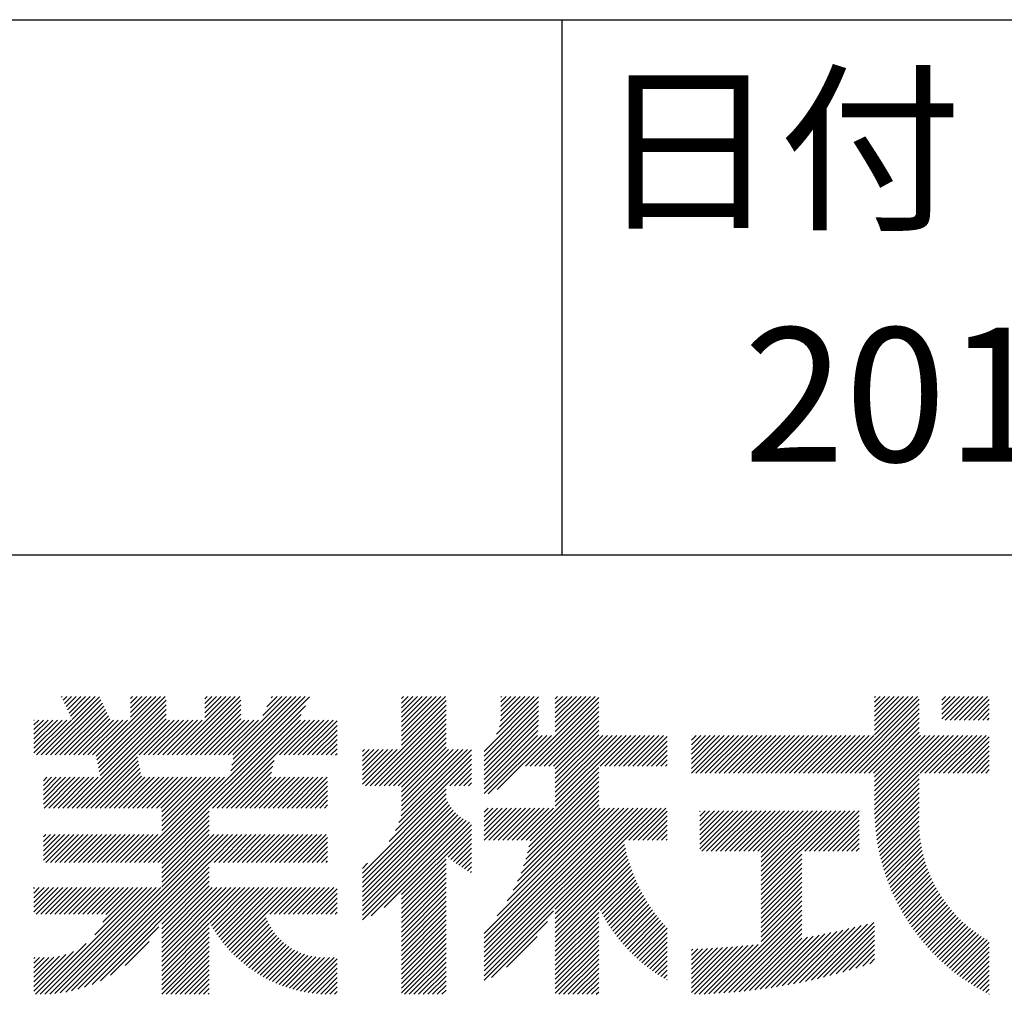
# Model space of a CAD drawing. Units: millimetres. Extents: x 0 to 4200, y 0 to 5940.
# Drawn here: x 3195 to 3563, y 686 to 1050 of the extents above; entities that cross this region are included whole.
import ezdxf

# ---------------------------------------------------------------- set-up
doc = ezdxf.new("R2010")
doc.units = ezdxf.units.MM
doc.header["$LTSCALE"] = 0.3
doc.layers.add('TITLE', color=7, linetype='Continuous')
doc.styles.get("Standard").update_dxf_attribs({"font": 'romans.shx', "bigfont": 'bigfont.shx'})

msp = doc.modelspace()

# ---------------------------------------------------------------- linework, layer by layer
at = {"layer": 'TITLE', "ltscale": 2}
for p, q in [((400, 1050), (3995, 1050)), ((3397.5, 1050), (3397.5, 850)), ((2197.5, 850), (3995, 850)), ((3203.01, 775.25), (3224.76, 797.01)), ((3204.75, 775.25), (3225.32, 795.82)), ((3206.5, 775.25), (3225.88, 794.63)), ((3210.65, 796.86), (3210.9, 797.11)), ((3211.2, 795.67), (3212.64, 797.11)), ((3211.76, 794.48), (3214.39, 797.11)), ((3212.32, 793.3), (3216.13, 797.11)), ((3212.88, 792.11), (3217.88, 797.11)), ((3213.44, 790.92), (3219.62, 797.11)), ((3214, 789.74), (3221.37, 797.11)), ((3214.56, 788.55), (3223.12, 797.11)), ((3223.55, 774.85), (3245.81, 797.11)), ((3223.84, 773.39), (3247.56, 797.11)), ((3224.14, 771.94), (3249.3, 797.11)), ((3224.43, 770.49), (3249.72, 795.78)), ((3236.32, 789.36), (3244.06, 797.11)), ((3236.32, 791.11), (3242.32, 797.11)), ((3236.32, 792.85), (3240.57, 797.11)), ((3236.32, 794.6), (3238.83, 797.11)), ((3236.32, 796.34), (3237.08, 797.11)), ((3251.89, 775.25), (3273.74, 797.11)), ((3253.63, 775.25), (3275.49, 797.11)), ((3255.38, 775.25), (3277.23, 797.11)), ((3257.12, 775.25), (3277.55, 795.68)), ((3264.15, 794.5), (3266.76, 797.11)), ((3264.15, 796.24), (3265.01, 797.11)), ((3264.15, 789.26), (3272, 797.11)), ((3264.15, 791.01), (3270.25, 797.11)), ((3264.15, 792.75), (3268.5, 797.11)), ((3272.84, 775.25), (3294.69, 797.11)), ((3273.41, 767.09), (3303.28, 796.96)), ((3273.84, 769.28), (3301.67, 797.11)), ((3274.28, 771.46), (3299.93, 797.11)), ((3274.58, 775.25), (3296.44, 797.11)), ((3274.72, 773.64), (3298.18, 797.11)), ((3285.78, 789.94), (3292.94, 797.11)), ((3287.33, 793.24), (3291.2, 797.11)), ((3288.89, 796.54), (3289.45, 797.11)), ((3337.6, 794.63), (3340.08, 797.11)), ((3337.6, 796.38), (3338.33, 797.11)), ((3337.6, 792.89), (3341.82, 797.11)), ((3337.6, 787.65), (3347.06, 797.11)), ((3337.6, 789.4), (3345.31, 797.11)), ((3337.6, 791.14), (3343.57, 797.11)), ((3337.6, 780.67), (3354.04, 797.11)), ((3337.6, 784.16), (3350.55, 797.11)), ((3337.6, 785.9), (3348.81, 797.11)), ((3337.6, 782.41), (3352.3, 797.11)), ((3337.6, 778.92), (3354.32, 795.64)), ((3368.43, 776.57), (3388.8, 796.95)), ((3368.43, 774.83), (3388.8, 795.2)), ((3373.09, 782.98), (3387.21, 797.11)), ((3374.16, 785.8), (3385.47, 797.11)), ((3374.61, 787.99), (3383.72, 797.11)), ((3374.69, 795.06), (3376.74, 797.11)), ((3374.69, 796.81), (3374.99, 797.11)), ((3374.69, 793.32), (3378.48, 797.11)), ((3374.69, 789.83), (3381.97, 797.11)), ((3374.69, 791.57), (3380.23, 797.11)), ((3383.88, 771.08), (3409.91, 797.11)), ((3385.62, 771.08), (3411.26, 796.72)), ((3387.37, 771.08), (3411.26, 794.97)), ((3395.07, 787.5), (3404.67, 797.11)), ((3395.07, 789.25), (3402.92, 797.11)), ((3395.07, 784.01), (3408.16, 797.11)), ((3395.07, 785.76), (3406.41, 797.11)), ((3395.07, 794.49), (3397.69, 797.11)), ((3395.07, 796.23), (3395.94, 797.11)), ((3395.07, 791), (3401.18, 797.11)), ((3395.07, 792.74), (3399.43, 797.11)), ((3501.72, 768.47), (3530.36, 797.11)), ((3503.47, 768.47), (3531.04, 796.05)), ((3514.33, 784.57), (3526.87, 797.11)), ((3514.33, 782.82), (3528.61, 797.11)), ((3514.33, 795.04), (3516.39, 797.11)), ((3514.33, 796.79), (3514.65, 797.11)), ((3514.33, 789.8), (3521.63, 797.11)), ((3514.33, 791.55), (3519.88, 797.11)), ((3514.33, 793.29), (3518.14, 797.11)), ((3514.33, 786.31), (3525.12, 797.11)), ((3514.33, 788.06), (3523.38, 797.11)), ((3539.4, 793.93), (3542.58, 797.11)), ((3539.4, 795.67), (3540.83, 797.11)), ((3539.4, 788.69), (3547.82, 797.11)), ((3539.4, 790.44), (3546.07, 797.11)), ((3539.4, 792.18), (3544.32, 797.11)), ((3540.75, 788.29), (3549.56, 797.11)), ((3542.5, 788.29), (3551.31, 797.11)), ((3544.24, 788.29), (3553.05, 797.11)), ((3545.99, 788.29), (3554.8, 797.11)), ((3547.73, 788.29), (3556.54, 797.11)), ((3549.48, 788.29), (3557.16, 795.98)), ((3208.24, 775.25), (3226.44, 793.45)), ((3209.99, 775.25), (3227, 792.26)), ((3211.74, 775.25), (3227.56, 791.07)), ((3224.72, 769.03), (3249.72, 794.03)), ((3225.01, 767.58), (3249.72, 792.29)), ((3243.14, 735.08), (3301.72, 793.66)), ((3258.87, 775.25), (3277.55, 793.93)), ((3260.62, 775.25), (3277.55, 792.19)), ((3324.2, 763.77), (3354.32, 793.89)), ((3325.95, 763.77), (3354.32, 792.15)), ((3368.43, 773.08), (3388.8, 793.46)), ((3368.43, 771.34), (3388.8, 791.71)), ((3389.11, 771.08), (3411.26, 793.22)), ((3390.86, 771.08), (3411.26, 791.48)), ((3505.21, 768.47), (3531.04, 794.3)), ((3506.96, 768.47), (3531.04, 792.55)), ((3508.7, 768.47), (3531.04, 790.81)), ((3551.22, 788.29), (3557.16, 794.23)), ((3552.97, 788.29), (3557.16, 792.49)), ((3200.3, 786.51), (3202.08, 788.29)), ((3200.3, 788.25), (3200.34, 788.29)), ((3200.3, 781.27), (3207.32, 788.29)), ((3200.3, 776.03), (3212.56, 788.29)), ((3200.3, 777.78), (3210.81, 788.29)), ((3200.3, 779.52), (3209.07, 788.29)), ((3200.3, 783.01), (3205.58, 788.29)), ((3200.3, 784.76), (3203.83, 788.29)), ((3201.26, 775.25), (3214.3, 788.29)), ((3213.48, 775.25), (3228.12, 789.89)), ((3214.6, 755.43), (3249.72, 790.54)), ((3215.23, 775.25), (3228.68, 788.7)), ((3216.35, 755.43), (3249.72, 788.8)), ((3216.97, 775.25), (3230.02, 788.29)), ((3218.1, 755.43), (3250.96, 788.29)), ((3218.72, 775.25), (3231.76, 788.29)), ((3220.46, 775.25), (3233.51, 788.29)), ((3222.21, 775.25), (3235.25, 788.29)), ((3239.67, 775.25), (3252.71, 788.29)), ((3241.41, 775.25), (3254.46, 788.29)), ((3243.16, 775.25), (3256.2, 788.29)), ((3244.88, 735.08), (3300.17, 790.36)), ((3244.9, 775.25), (3257.95, 788.29)), ((3246.65, 775.25), (3259.69, 788.29)), ((3248.4, 775.25), (3261.44, 788.29)), ((3250.14, 775.25), (3263.18, 788.29)), ((3262.36, 775.25), (3277.55, 790.44)), ((3264.11, 775.25), (3277.55, 788.7)), ((3265.85, 775.25), (3278.9, 788.29)), ((3266.98, 755.43), (3299.84, 788.29)), ((3267.6, 775.25), (3280.64, 788.29)), ((3268.72, 755.43), (3301.59, 788.29)), ((3269.34, 775.25), (3282.39, 788.29)), ((3270.47, 755.43), (3303.34, 788.29)), ((3271.09, 775.25), (3284.13, 788.29)), ((3292.04, 775.25), (3305.08, 788.29)), ((3293.78, 775.25), (3306.83, 788.29)), ((3295.53, 775.25), (3308.57, 788.29)), ((3297.27, 775.25), (3310.32, 788.29)), ((3299.02, 775.25), (3312.06, 788.29)), ((3300.77, 775.25), (3313.57, 788.06)), ((3327.69, 763.77), (3354.32, 790.4)), ((3329.44, 763.77), (3354.32, 788.66)), ((3368.43, 769.59), (3388.8, 789.96)), ((3368.43, 767.85), (3388.8, 788.22)), ((3392.61, 771.08), (3411.26, 789.73)), ((3394.35, 771.08), (3411.26, 787.99)), ((3510.45, 768.47), (3531.04, 789.06)), ((3512.2, 768.47), (3531.04, 787.32)), ((3554.72, 788.29), (3557.16, 790.74)), ((3556.46, 788.29), (3557.16, 789)), ((3302.51, 775.25), (3313.57, 786.31)), ((3304.26, 775.25), (3313.57, 784.57)), ((3331.19, 763.77), (3354.32, 786.91)), ((3332.93, 763.77), (3354.32, 785.16)), ((3334.68, 763.77), (3354.32, 783.42)), ((3368.43, 766.1), (3388.72, 786.4)), ((3368.43, 764.35), (3388.52, 784.45)), ((3395.07, 770.05), (3411.26, 786.24)), ((3395.07, 768.3), (3411.26, 784.5)), ((3513.94, 768.47), (3531.04, 785.57)), ((3514.33, 767.11), (3531.04, 783.83)), ((3306, 775.25), (3313.57, 782.82)), ((3307.75, 775.25), (3313.57, 781.08)), ((3336.42, 763.77), (3354.32, 781.67)), ((3337.6, 763.21), (3354.32, 779.93)), ((3368.43, 762.61), (3388.37, 782.56)), ((3368.43, 760.86), (3390.12, 782.56)), ((3370.02, 760.72), (3391.86, 782.56)), ((3373.37, 762.31), (3393.61, 782.56)), ((3395.07, 766.56), (3411.26, 782.75)), ((3395.07, 756.08), (3421.54, 782.56)), ((3395.07, 757.83), (3419.79, 782.56)), ((3395.07, 759.57), (3418.05, 782.56)), ((3395.07, 763.06), (3414.56, 782.56)), ((3395.07, 764.81), (3412.81, 782.56)), ((3395.07, 761.32), (3416.3, 782.56)), ((3411.81, 771.08), (3423.29, 782.56)), ((3413.55, 771.08), (3425.03, 782.56)), ((3415.3, 771.08), (3426.78, 782.56)), ((3417.05, 771.08), (3428.52, 782.56)), ((3418.79, 771.08), (3430.27, 782.56)), ((3420.54, 771.08), (3432.01, 782.56)), ((3422.28, 771.08), (3433.76, 782.56)), ((3424.03, 771.08), (3435.51, 782.56)), ((3425.77, 771.08), (3436.86, 782.16)), ((3427.52, 771.08), (3436.86, 780.42)), ((3445.9, 777.23), (3451.22, 782.56)), ((3445.9, 780.72), (3447.73, 782.56)), ((3445.9, 778.98), (3449.47, 782.56)), ((3445.9, 782.47), (3445.98, 782.56)), ((3445.9, 773.74), (3454.71, 782.56)), ((3445.9, 770.25), (3458.2, 782.56)), ((3445.9, 772), (3456.45, 782.56)), ((3445.9, 768.5), (3459.95, 782.56)), ((3445.9, 775.49), (3452.96, 782.56)), ((3447.61, 768.47), (3461.69, 782.56)), ((3449.35, 768.47), (3463.44, 782.56)), ((3451.1, 768.47), (3465.18, 782.56)), ((3452.84, 768.47), (3466.93, 782.56)), ((3454.59, 768.47), (3468.67, 782.56)), ((3456.33, 768.47), (3470.42, 782.56)), ((3458.08, 768.47), (3472.17, 782.56)), ((3459.83, 768.47), (3473.91, 782.56)), ((3461.57, 768.47), (3475.66, 782.56)), ((3463.32, 768.47), (3477.4, 782.56)), ((3465.06, 768.47), (3479.15, 782.56)), ((3466.81, 768.47), (3480.89, 782.56)), ((3468.55, 768.47), (3482.64, 782.56)), ((3470.3, 768.47), (3484.39, 782.56)), ((3472.05, 768.47), (3486.13, 782.56)), ((3473.79, 768.47), (3487.88, 782.56)), ((3475.54, 768.47), (3489.62, 782.56)), ((3477.28, 768.47), (3491.37, 782.56)), ((3479.03, 768.47), (3493.11, 782.56)), ((3480.77, 768.47), (3494.86, 782.56)), ((3482.52, 768.47), (3496.61, 782.56)), ((3484.26, 768.47), (3498.35, 782.56)), ((3486.01, 768.47), (3500.1, 782.56)), ((3487.76, 768.47), (3501.84, 782.56)), ((3489.5, 768.47), (3503.59, 782.56)), ((3491.25, 768.47), (3505.33, 782.56)), ((3492.99, 768.47), (3507.08, 782.56)), ((3494.74, 768.47), (3508.83, 782.56)), ((3496.48, 768.47), (3510.57, 782.56)), ((3498.23, 768.47), (3512.32, 782.56)), ((3499.98, 768.47), (3514.06, 782.56)), ((3514.33, 765.36), (3531.52, 782.56)), ((3514.33, 763.62), (3533.27, 782.56)), ((3514.33, 758.38), (3538.5, 782.56)), ((3514.33, 760.13), (3536.76, 782.56)), ((3514.33, 761.87), (3535.01, 782.56)), ((3514.33, 754.89), (3541.99, 782.56)), ((3514.33, 756.63), (3540.25, 782.56)), ((3514.35, 753.17), (3543.74, 782.56)), ((3531.4, 768.47), (3545.49, 782.56)), ((3533.14, 768.47), (3547.23, 782.56)), ((3534.89, 768.47), (3548.98, 782.56)), ((3536.64, 768.47), (3550.72, 782.56)), ((3538.38, 768.47), (3552.47, 782.56)), ((3540.13, 768.47), (3554.21, 782.56)), ((3541.87, 768.47), (3555.96, 782.56)), ((3543.62, 768.47), (3557.16, 782.01)), ((3545.36, 768.47), (3557.16, 780.27)), ((3309.49, 775.25), (3313.57, 779.33)), ((3311.24, 775.25), (3313.57, 777.59)), ((3322.98, 764.3), (3336.02, 777.34)), ((3322.98, 773.02), (3327.29, 777.34)), ((3322.98, 771.28), (3329.04, 777.34)), ((3322.98, 766.04), (3334.28, 777.34)), ((3322.98, 767.79), (3332.53, 777.34)), ((3322.98, 769.53), (3330.78, 777.34)), ((3322.98, 774.77), (3325.55, 777.34)), ((3322.98, 776.51), (3323.8, 777.34)), ((3336.64, 750.02), (3363.72, 777.11)), ((3337.43, 752.56), (3362.21, 777.34)), ((3337.6, 761.46), (3354.32, 778.18)), ((3337.6, 759.72), (3355.22, 777.34)), ((3337.6, 757.97), (3356.97, 777.34)), ((3337.6, 754.48), (3360.46, 777.34)), ((3337.6, 756.23), (3358.72, 777.34)), ((3429.27, 771.08), (3436.86, 778.67)), ((3431.01, 771.08), (3436.86, 776.92)), ((3547.11, 768.47), (3557.16, 778.52)), ((3548.86, 768.47), (3557.16, 776.78)), ((3219.84, 755.43), (3238.97, 774.56)), ((3221.59, 755.43), (3239.26, 773.1)), ((3272.21, 755.43), (3289.99, 773.2)), ((3312.99, 775.25), (3313.57, 775.84)), ((3332.97, 742.86), (3363.72, 773.62)), ((3335.38, 747.02), (3363.72, 775.36)), ((3432.76, 771.08), (3436.86, 775.18)), ((3434.5, 771.08), (3436.86, 773.43)), ((3550.6, 768.47), (3557.16, 775.03)), ((3552.35, 768.47), (3557.16, 773.28)), ((3223.33, 755.43), (3239.55, 771.65)), ((3225.08, 755.43), (3239.84, 770.19)), ((3226.82, 755.43), (3240.14, 768.74)), ((3273.96, 755.43), (3289.55, 771.02)), ((3275.7, 755.43), (3289.11, 768.84)), ((3355.63, 763.77), (3363.72, 771.87)), ((3357.37, 763.77), (3363.72, 770.13)), ((3384.16, 743.43), (3411.26, 770.53)), ((3385.61, 743.14), (3411.26, 768.78)), ((3436.25, 771.08), (3436.86, 771.69)), ((3554.09, 768.47), (3557.16, 771.54)), ((3555.84, 768.47), (3557.16, 769.79)), ((3203.85, 765.62), (3205.13, 766.9)), ((3203.85, 763.88), (3206.88, 766.9)), ((3203.85, 762.13), (3208.63, 766.9)), ((3203.85, 756.89), (3213.86, 766.9)), ((3203.85, 758.64), (3212.12, 766.9)), ((3203.85, 760.38), (3210.37, 766.9)), ((3204.13, 755.43), (3215.61, 766.9)), ((3205.88, 755.43), (3217.35, 766.9)), ((3207.62, 755.43), (3219.1, 766.9)), ((3209.37, 755.43), (3220.85, 766.9)), ((3211.11, 755.43), (3222.59, 766.9)), ((3212.86, 755.43), (3224.34, 766.9)), ((3228.57, 755.43), (3240.43, 767.28)), ((3230.32, 755.43), (3241.79, 766.9)), ((3232.06, 755.43), (3243.54, 766.9)), ((3233.81, 755.43), (3245.28, 766.9)), ((3235.55, 755.43), (3247.03, 766.9)), ((3237.3, 755.43), (3248.78, 766.9)), ((3237.9, 735.08), (3269.72, 766.9)), ((3239.04, 755.43), (3250.52, 766.9)), ((3239.65, 735.08), (3271.47, 766.9)), ((3240.79, 755.43), (3252.27, 766.9)), ((3241.39, 735.08), (3273.22, 766.9)), ((3242.54, 755.43), (3254.01, 766.9)), ((3244.28, 755.43), (3255.76, 766.9)), ((3246.03, 755.43), (3257.5, 766.9)), ((3247.77, 755.43), (3259.25, 766.9)), ((3248.05, 753.96), (3261, 766.9)), ((3248.05, 746.97), (3267.98, 766.9)), ((3248.05, 748.72), (3266.23, 766.9)), ((3248.05, 750.46), (3264.49, 766.9)), ((3248.05, 752.21), (3262.74, 766.9)), ((3277.45, 755.43), (3288.93, 766.9)), ((3279.2, 755.43), (3290.67, 766.9)), ((3280.94, 755.43), (3292.42, 766.9)), ((3282.69, 755.43), (3294.16, 766.9)), ((3284.43, 755.43), (3295.91, 766.9)), ((3286.18, 755.43), (3297.66, 766.9)), ((3287.92, 755.43), (3299.4, 766.9)), ((3289.67, 755.43), (3301.15, 766.9)), ((3291.42, 755.43), (3302.89, 766.9)), ((3293.16, 755.43), (3304.64, 766.9)), ((3294.91, 755.43), (3306.38, 766.9)), ((3296.65, 755.43), (3308.13, 766.9)), ((3298.4, 755.43), (3309.88, 766.9)), ((3300.14, 755.43), (3310.02, 765.3)), ((3359.12, 763.77), (3363.72, 768.38)), ((3360.86, 763.77), (3363.72, 766.64)), ((3384.67, 738.71), (3411.26, 765.29)), ((3385.2, 740.97), (3411.26, 767.04)), ((3514.41, 751.48), (3531.04, 768.11)), ((3514.51, 749.83), (3531.04, 766.37)), ((3301.89, 755.43), (3310.02, 763.56)), ((3303.64, 755.43), (3310.02, 761.81)), ((3322.98, 731.13), (3354.32, 762.47)), ((3362.61, 763.77), (3363.72, 764.89)), ((3383.23, 733.77), (3411.26, 761.8)), ((3384.03, 736.32), (3411.26, 763.55)), ((3514.64, 748.22), (3531.04, 764.62)), ((3514.8, 746.63), (3531.04, 762.88)), ((3305.38, 755.43), (3310.02, 760.07)), ((3307.13, 755.43), (3310.02, 758.32)), ((3322.98, 729.38), (3354.32, 760.72)), ((3322.98, 727.64), (3354.35, 759.01)), ((3322.98, 725.89), (3354.87, 757.78)), ((3381, 728.05), (3411.26, 758.31)), ((3382.25, 731.04), (3411.26, 760.06)), ((3514.99, 745.07), (3531.04, 761.13)), ((3515.2, 743.54), (3531.04, 759.39)), ((3246.63, 735.08), (3265.82, 754.27)), ((3308.87, 755.43), (3310.02, 756.57)), ((3322.98, 724.14), (3355.48, 756.64)), ((3322.98, 722.4), (3356.16, 755.58)), ((3322.98, 720.65), (3356.92, 754.59)), ((3368.43, 705), (3418.85, 755.43)), ((3368.43, 706.75), (3417.11, 755.43)), ((3368.43, 701.51), (3422.34, 755.43)), ((3368.43, 703.25), (3420.6, 755.43)), ((3368.43, 698.02), (3425.83, 755.43)), ((3368.43, 692.78), (3431.07, 755.43)), ((3368.43, 694.53), (3429.33, 755.43)), ((3368.43, 696.27), (3427.58, 755.43)), ((3368.43, 699.76), (3424.09, 755.43)), ((3368.43, 708.49), (3415.36, 755.43)), ((3368.43, 752.13), (3371.72, 755.43)), ((3368.43, 753.88), (3369.97, 755.43)), ((3368.43, 750.39), (3373.46, 755.43)), ((3368.43, 745.15), (3378.7, 755.43)), ((3368.43, 746.9), (3376.95, 755.43)), ((3368.43, 748.64), (3375.21, 755.43)), ((3368.45, 743.43), (3380.45, 755.43)), ((3370.19, 743.43), (3382.19, 755.43)), ((3371.94, 743.43), (3383.94, 755.43)), ((3373.32, 715.14), (3413.61, 755.43)), ((3373.68, 743.43), (3385.68, 755.43)), ((3375.43, 743.43), (3387.43, 755.43)), ((3377.13, 720.69), (3411.87, 755.43)), ((3377.17, 743.43), (3389.17, 755.43)), ((3378.92, 743.43), (3390.92, 755.43)), ((3379.38, 724.69), (3411.26, 756.56)), ((3380.67, 743.43), (3392.67, 755.43)), ((3382.41, 743.43), (3394.41, 755.43)), ((3420.82, 743.43), (3432.82, 755.43)), ((3422.56, 743.43), (3434.56, 755.43)), ((3424.31, 743.43), (3436.31, 755.43)), ((3426.05, 743.43), (3436.86, 754.23)), ((3449.03, 740.22), (3463.2, 754.38)), ((3449.03, 752.44), (3450.98, 754.38)), ((3449.03, 754.18), (3449.23, 754.38)), ((3449.03, 741.96), (3461.45, 754.38)), ((3449.03, 743.71), (3459.7, 754.38)), ((3449.03, 745.45), (3457.96, 754.38)), ((3449.03, 747.2), (3456.21, 754.38)), ((3449.03, 748.94), (3454.47, 754.38)), ((3449.03, 750.69), (3452.72, 754.38)), ((3449.81, 739.25), (3464.94, 754.38)), ((3451.56, 739.25), (3466.69, 754.38)), ((3453.3, 739.25), (3468.43, 754.38)), ((3455.05, 739.25), (3470.18, 754.38)), ((3456.79, 739.25), (3471.92, 754.38)), ((3458.54, 739.25), (3473.67, 754.38)), ((3460.29, 739.25), (3475.42, 754.38)), ((3462.03, 739.25), (3477.16, 754.38)), ((3463.78, 739.25), (3478.91, 754.38)), ((3465.52, 739.25), (3480.65, 754.38)), ((3467.27, 739.25), (3482.4, 754.38)), ((3469.01, 739.25), (3484.14, 754.38)), ((3470.76, 739.25), (3485.89, 754.38)), ((3472.01, 726.54), (3499.86, 754.38)), ((3472.01, 724.8), (3501.6, 754.38)), ((3472.01, 728.29), (3498.11, 754.38)), ((3472.01, 730.03), (3496.36, 754.38)), ((3472.01, 731.78), (3494.62, 754.38)), ((3472.01, 733.52), (3492.87, 754.38)), ((3472.01, 735.27), (3491.13, 754.38)), ((3472.01, 737.02), (3489.38, 754.38)), ((3472.01, 738.76), (3487.64, 754.38)), ((3488.22, 739.25), (3503.35, 754.38)), ((3489.96, 739.25), (3505.09, 754.38)), ((3491.71, 739.25), (3506.84, 754.38)), ((3493.45, 739.25), (3508.58, 754.38)), ((3515.45, 742.04), (3531.04, 757.64)), ((3515.71, 740.56), (3531.04, 755.89)), ((3516.01, 739.11), (3531.03, 754.13)), ((3248.05, 734.75), (3265.82, 752.53)), ((3248.05, 733.01), (3265.82, 750.78)), ((3322.98, 718.91), (3357.75, 753.67)), ((3322.98, 717.16), (3358.64, 752.82)), ((3322.98, 715.42), (3359.61, 752.05)), ((3322.98, 713.67), (3360.65, 751.34)), ((3326.22, 715.16), (3361.76, 750.71)), ((3427.8, 743.43), (3436.86, 752.48)), ((3429.55, 743.43), (3436.86, 750.74)), ((3495.2, 739.25), (3508.58, 752.63)), ((3496.95, 739.25), (3508.58, 750.89)), ((3516.32, 737.68), (3530.93, 752.29)), ((3516.66, 736.28), (3530.9, 750.51)), ((3248.05, 731.26), (3265.82, 749.04)), ((3248.05, 729.52), (3265.82, 747.29)), ((3331.08, 718.28), (3362.95, 750.15)), ((3337.6, 723.06), (3363.72, 749.18)), ((3337.6, 721.31), (3363.72, 747.43)), ((3431.29, 743.43), (3436.86, 748.99)), ((3433.04, 743.43), (3436.86, 747.25)), ((3498.69, 739.25), (3508.58, 749.14)), ((3500.44, 739.25), (3508.58, 747.4)), ((3517.03, 734.89), (3530.93, 748.8)), ((3517.41, 733.53), (3531.01, 747.13)), ((3203.85, 735.94), (3213.42, 745.51)), ((3203.85, 737.69), (3211.67, 745.51)), ((3203.85, 739.44), (3209.93, 745.51)), ((3203.85, 744.67), (3204.69, 745.51)), ((3203.85, 742.93), (3206.44, 745.51)), ((3203.85, 741.18), (3208.18, 745.51)), ((3204.73, 735.08), (3215.17, 745.51)), ((3206.48, 735.08), (3216.91, 745.51)), ((3208.22, 735.08), (3218.66, 745.51)), ((3209.97, 735.08), (3220.4, 745.51)), ((3210.08, 686.32), (3269.28, 745.51)), ((3211.71, 735.08), (3222.15, 745.51)), ((3212.17, 686.66), (3271.03, 745.51)), ((3213.46, 735.08), (3223.89, 745.51)), ((3214.37, 687.11), (3272.77, 745.51)), ((3215.21, 735.08), (3225.64, 745.51)), ((3216.72, 687.71), (3274.52, 745.51)), ((3216.95, 735.08), (3227.39, 745.51)), ((3218.7, 735.08), (3229.13, 745.51)), ((3220.44, 735.08), (3230.88, 745.51)), ((3222.19, 735.08), (3232.62, 745.51)), ((3223.93, 735.08), (3234.37, 745.51)), ((3225.68, 735.08), (3236.11, 745.51)), ((3227.43, 735.08), (3237.86, 745.51)), ((3229.17, 735.08), (3239.61, 745.51)), ((3230.92, 735.08), (3241.35, 745.51)), ((3232.66, 735.08), (3243.1, 745.51)), ((3234.41, 735.08), (3244.84, 745.51)), ((3236.15, 735.08), (3246.59, 745.51)), ((3248.05, 727.77), (3265.82, 745.55)), ((3248.05, 726.02), (3267.54, 745.51)), ((3265.83, 735.08), (3276.27, 745.51)), ((3267.58, 735.08), (3278.01, 745.51)), ((3269.32, 735.08), (3279.76, 745.51)), ((3271.07, 735.08), (3281.5, 745.51)), ((3272.81, 735.08), (3283.25, 745.51)), ((3274.56, 735.08), (3284.99, 745.51)), ((3276.31, 735.08), (3286.74, 745.51)), ((3278.05, 735.08), (3288.49, 745.51)), ((3279.8, 735.08), (3290.23, 745.51)), ((3281.54, 735.08), (3291.98, 745.51)), ((3283.29, 735.08), (3293.72, 745.51)), ((3285.03, 735.08), (3295.47, 745.51)), ((3286.78, 735.08), (3297.21, 745.51)), ((3288.53, 735.08), (3298.96, 745.51)), ((3290.27, 735.08), (3300.71, 745.51)), ((3292.02, 735.08), (3302.45, 745.51)), ((3293.76, 735.08), (3304.2, 745.51)), ((3295.51, 735.08), (3305.94, 745.51)), ((3297.25, 735.08), (3307.69, 745.51)), ((3299, 735.08), (3309.43, 745.51)), ((3300.75, 735.08), (3310.02, 744.35)), ((3355.04, 737), (3363.72, 745.69)), ((3356.01, 736.23), (3363.72, 743.94)), ((3395.07, 717.68), (3420.69, 743.3)), ((3434.78, 743.43), (3436.86, 745.5)), ((3436.53, 743.43), (3436.86, 743.76)), ((3502.18, 739.25), (3508.58, 745.65)), ((3503.93, 739.25), (3508.58, 743.91)), ((3517.81, 732.19), (3531.14, 745.52)), ((3518.24, 730.87), (3531.32, 743.95)), ((3302.49, 735.08), (3310.02, 742.61)), ((3304.24, 735.08), (3310.02, 740.86)), ((3357.01, 735.48), (3363.72, 742.2)), ((3358.02, 734.75), (3363.72, 740.45)), ((3395.07, 715.93), (3420.96, 741.82)), ((3395.07, 714.19), (3421.26, 740.38)), ((3505.67, 739.25), (3508.58, 742.16)), ((3507.42, 739.25), (3508.58, 740.41)), ((3518.68, 729.56), (3531.54, 742.42)), ((3519.14, 728.28), (3531.8, 740.94)), ((3519.62, 727.01), (3532.1, 739.49)), ((3305.98, 735.08), (3310.02, 739.12)), ((3307.73, 735.08), (3310.02, 737.37)), ((3309.47, 735.08), (3310.02, 735.63)), ((3337.6, 719.57), (3354.32, 736.28)), ((3359.05, 734.03), (3363.72, 738.7)), ((3360.1, 733.34), (3363.72, 736.96)), ((3395.07, 712.44), (3421.59, 738.96)), ((3395.07, 710.69), (3421.95, 737.57)), ((3395.07, 708.95), (3422.33, 736.21)), ((3472.01, 723.05), (3487.16, 738.2)), ((3472.01, 721.3), (3487.16, 736.45)), ((3520.12, 725.77), (3532.43, 738.07)), ((3520.64, 724.54), (3532.79, 736.69)), ((3219.25, 688.49), (3265.82, 735.07)), ((3222.02, 689.52), (3265.82, 733.33)), ((3322.98, 732.87), (3324.91, 734.8)), ((3337.6, 717.82), (3354.32, 734.54)), ((3337.6, 716.08), (3354.32, 732.79)), ((3361.17, 732.66), (3363.72, 735.21)), ((3362.27, 732.01), (3363.72, 733.47)), ((3395.07, 707.2), (3422.74, 734.87)), ((3395.07, 705.46), (3423.17, 733.56)), ((3395.07, 703.71), (3423.62, 732.27)), ((3472.01, 719.56), (3487.16, 734.71)), ((3472.01, 717.81), (3487.16, 732.96)), ((3521.17, 723.33), (3533.19, 735.34)), ((3521.72, 722.13), (3533.62, 734.03)), ((3522.29, 720.95), (3534.07, 732.74)), ((3225.14, 690.9), (3265.82, 731.58)), ((3248.05, 712.06), (3265.82, 729.83)), ((3337.6, 714.33), (3354.32, 731.05)), ((3337.6, 712.59), (3354.32, 729.3)), ((3363.38, 731.38), (3363.72, 731.72)), ((3411.33, 718.23), (3424.1, 731)), ((3411.92, 717.07), (3424.6, 729.75)), ((3412.52, 715.92), (3425.12, 728.52)), ((3472.01, 716.07), (3487.16, 731.22)), ((3472.01, 714.32), (3487.16, 729.47)), ((3522.87, 719.79), (3534.55, 731.47)), ((3523.47, 718.64), (3535.07, 730.24)), ((3524.09, 717.51), (3535.6, 729.03)), ((3200.3, 721.92), (3204.07, 725.69)), ((3200.3, 725.41), (3200.58, 725.69)), ((3200.3, 723.66), (3202.32, 725.69)), ((3200.3, 720.17), (3205.82, 725.69)), ((3200.3, 716.68), (3209.31, 725.69)), ((3200.3, 718.42), (3207.56, 725.69)), ((3201.14, 715.78), (3211.05, 725.69)), ((3202.6, 685.81), (3242.47, 725.69)), ((3202.89, 715.78), (3212.8, 725.69)), ((3204.36, 685.83), (3244.22, 725.69)), ((3204.63, 715.78), (3214.54, 725.69)), ((3206.19, 685.91), (3245.97, 725.69)), ((3206.38, 715.78), (3216.29, 725.69)), ((3208.1, 686.07), (3247.71, 725.69)), ((3208.12, 715.78), (3218.04, 725.69)), ((3209.87, 715.78), (3219.78, 725.69)), ((3211.61, 715.78), (3221.53, 725.69)), ((3213.36, 715.78), (3223.27, 725.69)), ((3215.11, 715.78), (3225.02, 725.69)), ((3216.85, 715.78), (3226.76, 725.69)), ((3218.6, 715.78), (3228.51, 725.69)), ((3220.34, 715.78), (3230.25, 725.69)), ((3222.09, 715.78), (3232, 725.69)), ((3223.03, 707.99), (3240.73, 725.69)), ((3223.83, 715.78), (3233.75, 725.69)), ((3225.58, 715.78), (3235.49, 725.69)), ((3226.05, 712.75), (3238.98, 725.69)), ((3227.18, 715.63), (3237.24, 725.69)), ((3248.05, 710.31), (3265.82, 728.09)), ((3248.05, 708.57), (3265.82, 726.34)), ((3248.05, 696.35), (3277.39, 725.69)), ((3248.05, 701.58), (3272.15, 725.69)), ((3248.05, 703.33), (3270.41, 725.69)), ((3248.05, 705.08), (3268.66, 725.69)), ((3248.05, 706.82), (3266.91, 725.69)), ((3248.05, 698.09), (3275.64, 725.69)), ((3248.05, 699.84), (3273.9, 725.69)), ((3265.99, 712.55), (3279.13, 725.69)), ((3266.62, 711.43), (3280.88, 725.69)), ((3267.27, 710.33), (3282.63, 725.69)), ((3267.95, 709.26), (3284.37, 725.69)), ((3268.64, 708.21), (3286.12, 725.69)), ((3269.36, 707.18), (3287.86, 725.69)), ((3270.1, 706.18), (3289.61, 725.69)), ((3270.86, 705.2), (3291.35, 725.69)), ((3271.64, 704.23), (3293.1, 725.69)), ((3272.45, 703.29), (3294.85, 725.69)), ((3286.68, 715.78), (3296.59, 725.69)), ((3288.42, 715.78), (3298.34, 725.69)), ((3290.17, 715.78), (3300.08, 725.69)), ((3291.92, 715.78), (3301.83, 725.69)), ((3293.66, 715.78), (3303.57, 725.69)), ((3295.41, 715.78), (3305.32, 725.69)), ((3297.15, 715.78), (3307.07, 725.69)), ((3298.9, 715.78), (3308.81, 725.69)), ((3300.64, 715.78), (3310.56, 725.69)), ((3302.39, 715.78), (3312.3, 725.69)), ((3304.14, 715.78), (3313.57, 725.21)), ((3337.6, 710.84), (3354.32, 727.56)), ((3337.6, 709.09), (3354.32, 725.81)), ((3413.14, 714.8), (3425.66, 727.32)), ((3413.78, 713.69), (3426.22, 726.13)), ((3414.43, 712.6), (3426.8, 724.97)), ((3472.01, 712.58), (3487.16, 727.73)), ((3472.01, 710.83), (3487.16, 725.98)), ((3524.72, 716.4), (3536.17, 727.85)), ((3525.36, 715.3), (3536.75, 726.69)), ((3526.02, 714.22), (3537.36, 725.55)), ((3305.88, 715.78), (3313.57, 723.47)), ((3307.63, 715.78), (3313.57, 721.72)), ((3337.6, 707.35), (3354.32, 724.06)), ((3337.6, 705.6), (3354.32, 722.32)), ((3415.11, 711.54), (3427.4, 723.82)), ((3415.81, 710.49), (3428.02, 722.7)), ((3416.52, 709.45), (3428.66, 721.59)), ((3472.01, 709.08), (3487.16, 724.23)), ((3472.01, 707.34), (3487.16, 722.49)), ((3526.7, 713.15), (3538, 724.44)), ((3527.39, 712.09), (3538.66, 723.36)), ((3528.1, 711.05), (3539.34, 722.29)), ((3528.82, 710.03), (3540.04, 721.25)), ((3309.37, 715.78), (3313.57, 719.98)), ((3311.12, 715.78), (3313.57, 718.23)), ((3337.6, 703.86), (3354.32, 720.57)), ((3337.6, 702.11), (3354.32, 718.83)), ((3395.07, 701.97), (3411.26, 718.16)), ((3417.25, 708.44), (3429.31, 720.5)), ((3418, 707.44), (3429.99, 719.43)), ((3418.77, 706.46), (3430.68, 718.38)), ((3419.55, 705.5), (3431.39, 717.34)), ((3454.26, 686.09), (3487.16, 719)), ((3456.11, 686.2), (3487.16, 717.25)), ((3472.01, 705.59), (3487.16, 720.74)), ((3529.56, 709.02), (3540.77, 720.23)), ((3530.31, 708.02), (3541.51, 719.23)), ((3531.07, 707.04), (3542.28, 718.25)), ((3531.85, 706.07), (3543.07, 717.29)), ((3273.27, 702.37), (3286.65, 715.75)), ((3274.12, 701.47), (3287.1, 714.45)), ((3312.86, 715.78), (3313.57, 716.49)), ((3337.6, 700.37), (3354.32, 717.08)), ((3337.6, 698.62), (3354.32, 715.34)), ((3337.6, 696.87), (3354.32, 713.59)), ((3368.43, 691.04), (3394.37, 716.98)), ((3395.07, 700.22), (3411.26, 716.41)), ((3395.07, 698.47), (3411.26, 714.67)), ((3420.36, 704.56), (3432.12, 716.32)), ((3421.18, 703.63), (3432.86, 715.32)), ((3422.01, 702.72), (3433.63, 714.34)), ((3457.98, 686.32), (3487.16, 715.51)), ((3459.86, 686.46), (3487.16, 713.76)), ((3532.64, 705.12), (3543.88, 716.36)), ((3533.45, 704.18), (3544.71, 715.45)), ((3534.27, 703.26), (3545.56, 714.55)), ((3535.1, 702.34), (3546.44, 713.68)), ((3228.9, 692.91), (3247.01, 711.03)), ((3248.05, 694.6), (3265.82, 712.38)), ((3248.05, 692.86), (3265.82, 710.63)), ((3274.99, 700.59), (3287.61, 713.22)), ((3275.88, 699.74), (3288.18, 712.04)), ((3276.79, 698.9), (3288.8, 710.91)), ((3337.6, 695.13), (3354.32, 711.84)), ((3337.6, 693.38), (3354.32, 710.1)), ((3371.25, 692.11), (3392.14, 713)), ((3395.07, 696.73), (3411.26, 712.92)), ((3395.07, 694.98), (3411.26, 711.18)), ((3422.87, 701.83), (3434.4, 713.37)), ((3423.74, 700.96), (3435.2, 712.42)), ((3424.63, 700.1), (3436.01, 711.49)), ((3425.53, 699.26), (3436.84, 710.57)), ((3461.76, 686.61), (3487.16, 712.01)), ((3463.69, 686.79), (3487.16, 710.27)), ((3484.08, 689.73), (3504.7, 710.35)), ((3486.26, 690.16), (3507, 710.9)), ((3488.46, 690.62), (3509.32, 711.47)), ((3490.7, 691.11), (3511.67, 712.08)), ((3492.97, 691.64), (3514.05, 712.71)), ((3495.28, 692.19), (3514.33, 711.25)), ((3535.95, 701.45), (3547.33, 712.83)), ((3536.81, 700.56), (3548.25, 712)), ((3537.69, 699.69), (3549.19, 711.19)), ((3538.58, 698.84), (3550.14, 710.4)), ((3248.05, 691.11), (3265.82, 708.89)), ((3248.05, 689.36), (3265.82, 707.14)), ((3277.72, 698.09), (3289.47, 709.84)), ((3278.67, 697.29), (3290.19, 708.82)), ((3279.64, 696.52), (3290.96, 707.84)), ((3280.64, 695.77), (3291.78, 706.91)), ((3337.6, 691.64), (3354.32, 708.35)), ((3337.6, 689.89), (3354.32, 706.61)), ((3376.8, 695.92), (3388.33, 707.45)), ((3395.07, 693.24), (3411.26, 709.43)), ((3395.07, 691.49), (3411.26, 707.69)), ((3426.45, 698.44), (3436.86, 708.84)), ((3427.39, 697.63), (3436.86, 707.1)), ((3465.63, 686.99), (3487.16, 708.52)), ((3467.59, 687.2), (3487.18, 706.79)), ((3469.57, 687.44), (3489.29, 707.16)), ((3471.57, 687.69), (3491.43, 707.55)), ((3473.6, 687.97), (3493.58, 707.96)), ((3475.64, 688.27), (3495.76, 708.39)), ((3477.71, 688.6), (3497.96, 708.85)), ((3479.81, 688.95), (3500.18, 709.32)), ((3481.93, 689.33), (3502.43, 709.82)), ((3497.62, 692.79), (3514.33, 709.5)), ((3499.99, 693.42), (3514.33, 707.76)), ((3539.48, 698), (3551.12, 709.64)), ((3540.4, 697.17), (3552.12, 708.89)), ((3541.33, 696.35), (3553.15, 708.17)), ((3542.28, 695.55), (3554.19, 707.47)), ((3543.24, 694.77), (3555.26, 706.79)), ((3200.85, 685.81), (3219.83, 704.79)), ((3234.36, 696.62), (3243.3, 705.57)), ((3248.05, 687.62), (3265.82, 705.39)), ((3248.05, 685.87), (3265.82, 703.65)), ((3281.66, 695.04), (3292.65, 706.03)), ((3282.69, 694.33), (3293.56, 705.2)), ((3283.76, 693.65), (3294.52, 704.41)), ((3284.84, 692.99), (3295.52, 703.67)), ((3285.95, 692.35), (3296.58, 702.98)), ((3337.6, 688.15), (3354.32, 704.86)), ((3337.6, 686.4), (3354.32, 703.12)), ((3395.07, 689.75), (3411.26, 705.94)), ((3395.07, 688), (3411.26, 704.19)), ((3428.35, 696.84), (3436.86, 705.35)), ((3429.33, 696.07), (3436.86, 703.61)), ((3445.9, 686.46), (3463.13, 703.7)), ((3445.9, 688.2), (3461.23, 703.54)), ((3445.9, 689.95), (3459.34, 703.39)), ((3445.9, 691.69), (3457.46, 703.26)), ((3445.9, 693.44), (3455.6, 703.14)), ((3445.9, 695.19), (3453.75, 703.04)), ((3445.9, 696.93), (3451.91, 702.94)), ((3445.9, 698.68), (3450.08, 702.86)), ((3445.9, 700.42), (3448.26, 702.79)), ((3445.9, 702.17), (3446.46, 702.73)), ((3447.02, 685.83), (3465.05, 703.87)), ((3448.8, 685.87), (3466.98, 704.05)), ((3450.61, 685.93), (3468.93, 704.26)), ((3452.42, 686), (3470.89, 704.47)), ((3502.41, 694.09), (3514.33, 706.01)), ((3504.87, 694.81), (3514.33, 704.26)), ((3507.38, 695.57), (3514.33, 702.52)), ((3544.21, 694), (3556.35, 706.13)), ((3545.2, 693.24), (3557.16, 705.2)), ((3546.2, 692.49), (3557.16, 703.46)), ((3200.3, 687), (3215.07, 701.78)), ((3200.3, 688.75), (3212.19, 700.64)), ((3200.3, 690.49), (3209.83, 700.03)), ((3200.3, 692.24), (3207.76, 699.7)), ((3200.3, 699.22), (3200.68, 699.6)), ((3200.3, 697.48), (3202.42, 699.6)), ((3200.3, 695.73), (3204.15, 699.59)), ((3200.3, 693.98), (3205.88, 699.57)), ((3249.73, 685.81), (3265.82, 701.9)), ((3251.48, 685.81), (3265.82, 700.16)), ((3287.08, 691.73), (3297.68, 702.34)), ((3288.23, 691.14), (3298.84, 701.76)), ((3289.41, 690.58), (3300.06, 701.23)), ((3290.62, 690.04), (3301.34, 700.76)), ((3291.85, 689.52), (3302.68, 700.35)), ((3293.1, 689.03), (3304.09, 700.02)), ((3294.39, 688.57), (3305.59, 699.77)), ((3295.71, 688.14), (3307.17, 699.61)), ((3297.05, 687.74), (3308.87, 699.56)), ((3298.43, 687.37), (3310.66, 699.6)), ((3299.84, 687.04), (3312.4, 699.6)), ((3301.28, 686.74), (3313.57, 699.03)), ((3338.76, 685.81), (3354.32, 701.37)), ((3340.51, 685.81), (3354.32, 699.62)), ((3395.07, 686.25), (3411.26, 702.45)), ((3396.37, 685.81), (3411.26, 700.7)), ((3398.12, 685.81), (3411.26, 698.96)), ((3430.32, 695.32), (3436.86, 701.86)), ((3431.33, 694.59), (3436.86, 700.11)), ((3509.94, 696.38), (3514.33, 700.77)), ((3512.55, 697.24), (3514.33, 699.03)), ((3547.22, 691.77), (3557.16, 701.71)), ((3548.25, 691.05), (3557.16, 699.97)), ((3253.22, 685.81), (3265.82, 698.41)), ((3254.97, 685.81), (3265.82, 696.67)), ((3302.76, 686.47), (3313.57, 697.28)), ((3304.28, 686.25), (3313.57, 695.54)), ((3342.26, 685.81), (3354.32, 697.88)), ((3344, 685.81), (3354.32, 696.13)), ((3399.86, 685.81), (3411.26, 697.21)), ((3401.61, 685.81), (3411.26, 695.47)), ((3432.36, 693.87), (3436.86, 698.37)), ((3433.4, 693.17), (3436.86, 696.62)), ((3549.29, 690.35), (3557.16, 698.22)), ((3550.35, 689.67), (3557.16, 696.47)), ((3256.72, 685.81), (3265.82, 694.92)), ((3258.46, 685.81), (3265.82, 693.17)), ((3305.85, 686.06), (3313.57, 693.79)), ((3307.46, 685.93), (3313.57, 692.05)), ((3345.75, 685.81), (3354.32, 694.39)), ((3347.49, 685.81), (3354.32, 692.64)), ((3403.35, 685.81), (3411.26, 693.72)), ((3405.1, 685.81), (3411.26, 691.97)), ((3434.47, 692.49), (3436.86, 694.88)), ((3435.55, 691.83), (3436.86, 693.13)), ((3551.43, 689), (3557.16, 694.73)), ((3552.52, 688.34), (3557.16, 692.98)), ((3260.21, 685.81), (3265.82, 691.43)), ((3261.95, 685.81), (3265.82, 689.68)), ((3263.7, 685.81), (3265.82, 687.94)), ((3309.11, 685.84), (3313.57, 690.3)), ((3310.83, 685.81), (3313.57, 688.56)), ((3349.24, 685.81), (3354.32, 690.9)), ((3350.98, 685.81), (3354.32, 689.15)), ((3406.85, 685.81), (3411.26, 690.23)), ((3408.59, 685.81), (3411.26, 688.48)), ((3436.66, 691.18), (3436.86, 691.39)), ((3553.63, 687.7), (3557.16, 691.24)), ((3554.75, 687.08), (3557.16, 689.49)), ((3265.44, 685.81), (3265.82, 686.19)), ((3312.58, 685.81), (3313.57, 686.81)), ((3352.73, 685.81), (3354.32, 687.4)), ((3410.34, 685.81), (3411.26, 686.74)), ((3555.89, 686.47), (3557.16, 687.75)), ((3557.04, 685.88), (3557.16, 686))]:
    msp.add_line(p, q, dxfattribs=at)

# ---------------------------------------------------------------- texts
at = {"layer": 'TITLE'}
for s, p in [('日付', (3410.4, 976.58)), ('2013．９．１１', (3465.36, 884.88))]:
    msp.add_text(s, height=50, dxfattribs=at).set_placement(p)

doc.saveas('drawing.dxf')
